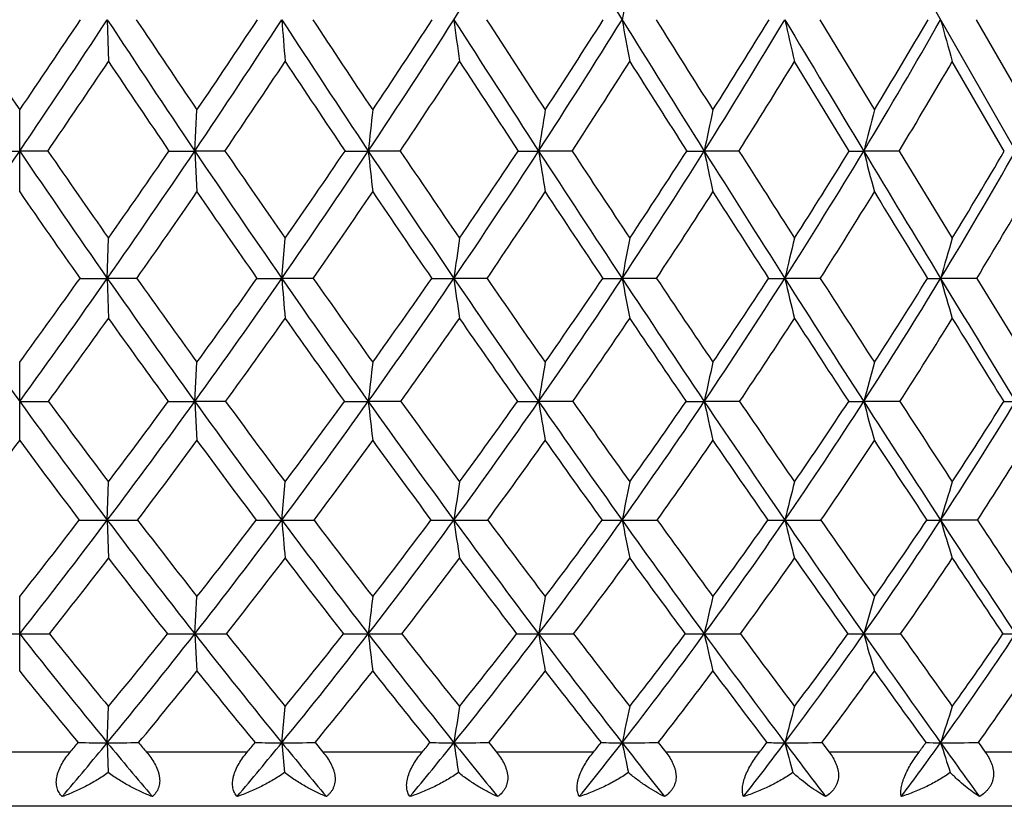
# Model space of a CAD drawing. Units: inches. Extents: x 0 to 11, y 0 to 8.5.
# Drawn here: x 3.1 to 3.3, y 5 to 5.2 of the extents above; entities that cross this region are included whole.
import ezdxf

# ---------------------------------------------------------------- set-up
doc = ezdxf.new("R2010")
doc.units = ezdxf.units.IN
doc.header["$LTSCALE"] = 0.605
doc.header["$MEASUREMENT"] = 0
doc.layers.get('0').update_dxf_attribs({"linetype": 'CONTINUOUS'})

msp = doc.modelspace()

# ---------------------------------------------------------------- linework, layer by layer
at = {"color": 7, "linetype": 'CONTINUOUS'}
for p, q in [((2.7845842561, 6.067932144), (3.3821796855, 5.0197784604)), ((3.0999553775, 5.1915476853), (3.1002005168, 5.1823187834)), ((3.2575205879, 5.1915516459), (3.2695914168, 5.1715967652)), ((3.2921391546, 5.1915516459), (3.3035873138, 5.1715967652)), ((3.2640401491, 5.1625150455), (3.2519316694, 5.1823187834)), ((3.2983282037, 5.1625150455), (3.2868229766, 5.1823187834)), ((3.0805729766, 5.1534654687), (3.0805729766, 5.1715967652)), ((3.1192939235, 5.16251056), (3.1197835944, 5.1715967652)), ((3.074351613, 5.1625150455), (3.0805729766, 5.16251056)), ((3.0867943402, 5.1625150455), (3.0805729766, 5.16251056)), ((3.1135859418, 5.1625150455), (3.1192939235, 5.16251056)), ((3.1259723274, 5.1625150455), (3.1192939235, 5.16251056)), ((3.1192939235, 5.16251056), (3.1197835944, 5.1534654687)), ((3.1525213001, 5.1625150455), (3.1576642075, 5.16251056)), ((3.164739171, 5.1625150455), (3.1576642075, 5.16251056)), ((3.2027437925, 5.1625150455), (3.1953363414, 5.16251056)), ((3.2396420163, 5.1625150455), (3.2319691605, 5.16251056)), ((3.2750996861, 5.1625150455), (3.2672309124, 5.16251056)), ((3.2750996861, 5.1625150455), (3.2868229766, 5.1432403473)), ((3.0999554323, 5.1343483384), (3.1002005168, 5.1432403473)), ((3.1385448132, 5.1343483384), (3.1392778474, 5.1432403473)), ((3.0939181184, 5.1343539129), (3.0999554323, 5.1343483384)), ((3.1064783554, 5.1343539129), (3.0999554323, 5.1343483384)), ((3.0999554323, 5.1343483384), (3.1002005168, 5.1254986875)), ((3.1454942728, 5.1343539129), (3.1385448132, 5.1343483384)), ((3.1839222529, 5.1343539129), (3.1766091921, 5.1343483384)), ((3.221414286, 5.1343539129), (3.2138038522, 5.1343483384)), ((3.2576308384, 5.1343539129), (3.2497919529, 5.1343483384)), ((3.2922439274, 5.1343539129), (3.2842475803, 5.1343483384)), ((3.2922439274, 5.1343539129), (3.3035873138, 5.1158154143)), ((3.0805729766, 5.098480934), (3.0805729766, 5.1158154143)), ((3.1192939071, 5.1071263475), (3.1197835944, 5.1158154143)), ((3.126116182, 5.1071332186), (3.1192939071, 5.1071263475)), ((3.1192939071, 5.1071263475), (3.1197835944, 5.098480934)), ((3.1648808576, 5.1071332186), (3.157664175, 5.1071263475)), ((3.202882028, 5.1071332186), (3.1953362929, 5.1071263475)), ((3.2397755487, 5.1071332186), (3.2319690966, 5.1071263475)), ((3.2752273063, 5.1071332186), (3.2672308335, 5.1071263475)), ((3.099955378, 5.0809044879), (3.1002005168, 5.089380862)), ((3.1385446508, 5.0809044879), (3.1392778474, 5.089380862)), ((3.099955378, 5.0809044879), (3.1002005168, 5.0724738265)), ((3.292390275, 5.0809124896), (3.2842470099, 5.0809044879)), ((3.0805729766, 5.0475353879), (3.0805729766, 5.0639940411)), ((3.1192939389, 5.0557412692), (3.1197835944, 5.0639940411)), ((3.1192939389, 5.0557412692), (3.1197835944, 5.0475353879)), ((3.0999554287, 5.0316952952), (3.1002005168, 5.0397163867)), ((3.1385448025, 5.0316952952), (3.1392778474, 5.0397163867)), ((3.0999554287, 5.0316952952), (3.1001580004, 5.025088291)), ((3.1458933568, 5.031707207), (3.1476233376, 5.029632144)), ((3.184313465, 5.031707207), (3.1860088808, 5.029632144)), ((3.2217940833, 5.031707207), (3.2234395801, 5.029632144)), ((3.2579957813, 5.031707207), (3.2595764574, 5.029632144)), ((3.292590711, 5.031707207), (3.2940922513, 5.029632144)), ((3.0917622328, 5.029632144), (3.0693837203, 5.029632144)), ((3.1309077568, 5.029632144), (3.1086305759, 5.029632144)), ((3.1695974412, 5.029632144), (3.1476233376, 5.029632144)), ((3.2074809063, 5.029632144), (3.1860088808, 5.029632144)), ((3.2442150735, 5.029632144), (3.2234395801, 5.029632144)), ((3.2794672725, 5.029632144), (3.2595764574, 5.029632144)), ((3.312918254, 5.029632144), (3.2940922513, 5.029632144)), ((3.4810729766, 5.017632144), (2.6800729766, 5.017632144))]:
    msp.add_line(p, q, dxfattribs=at)
for centre, radius, start, end in [((1.4671861634, 6.2849758631), 2.0292144644, 327.3950828351, 328.3899551144), ((9.4353373472, 9.0618177733), 7.3271054498, 211.6103263631, 211.8847729257), ((5.6220625906, 4.7584385671), 2.446895068, 169.584173691, 169.804726417), ((5.203342127, 6.6187315256), 2.569114221, 213.7461509348, 214.2830472087), ((0.9728689727, 6.6085643699), 2.5509394475, 325.7150401547, 326.2557617018), ((0.9918907292, 6.5777020495), 2.5229666035, 325.8803056321, 326.6731474337), ((5.5828258423, 6.8241658321), 2.9715463581, 213.3270273379, 213.9997124504), ((5.6324096327, 6.8767644245), 3.0365912393, 213.7085518243, 214.1623709435), ((1.3019386144, 6.3882614101), 2.1920870115, 326.0015338175, 326.9121453734), ((1.2895711858, 6.4137258864), 2.2119136996, 325.8360341836, 326.4584502449), ((7.0403768756, 5.4968885735), 3.9137613342, 184.4746061442, 184.610139027), ((6.1773781528, 7.1716609934), 3.6270315377, 213.0883899843, 213.6375948912), ((6.2553541719, 7.2445830248), 3.726515286, 213.4305124118, 213.7989295517), ((1.5467926642, 6.2341912798), 1.93478854, 326.3649691777, 327.3917019666), ((1.5388133267, 6.2559817689), 1.949288696, 326.1998497136, 326.9028159233), ((5.5578923912, 5.5002543314), 2.4012102701, 187.3865578662, 187.6086697504), ((7.1346724846, 7.7237331583), 4.6987477531, 212.609227174, 213.0305550279), ((7.2747971064, 7.8391407), 4.8729818099, 212.9099409966, 213.1898596698), ((1.7473762462, 6.1037803162), 1.7270139523, 326.9734705746, 328.1151511401), ((1.7426093925, 6.1228446805), 1.7376728746, 326.8093717947, 327.5921366295), ((4.9575135039, 5.5051503492), 1.7716860033, 190.1955347562, 190.4989289565), ((9.0014501767, 8.7921105144), 6.8162238098, 211.8862272445, 212.1741363638), ((9.3251601751, 9.0268951532), 7.2088122652, 212.1430838219, 212.3305896146), ((1.9158969947, 5.9902731407), 1.5547465504, 327.831567412, 329.087159179), ((1.9137154615, 6.0071663381), 1.562376649, 327.6691935973, 328.5311713454), ((4.6500185411, 5.5113996722), 1.4362942359, 192.8672272083, 193.2451513617), ((14.5141793312, 11.9370828422), 13.1296869096, 210.9147460285, 211.0625563397), ((2.0597957654, 5.8895859226), 1.4094460675, 328.9451145778, 330.3132917142), ((2.0598694844, 5.9046555076), 1.4144971804, 328.7852714106, 329.7257547533), ((4.4744252378, 5.5187764338), 1.2343430971, 195.3731063992, 195.817869468), ((1.0493387993, 6.5562138435), 2.4685261637, 325.6263546372, 326.1814298206), ((5.4915762823, 6.7842336386), 2.8783344584, 213.817009822, 214.2928231918), ((1.3487423411, 6.3709526477), 2.1491551509, 325.7860348065, 326.4220962011), ((6.0504259989, 7.1147753975), 3.4941625785, 213.5767051998, 213.9673596607), ((1.5866159601, 6.2194082874), 1.8993409893, 326.1891749801, 326.9051973261), ((6.9364782214, 7.6319974029), 4.4864697003, 213.0940352164, 213.3964388409), ((1.7824145472, 6.0905724154), 1.6966513039, 326.8389965618, 327.634294176), ((8.6193833211, 8.6071667805), 6.3977857823, 212.3654598951, 212.5756775172), ((1.9475441522, 5.9780704977), 1.5279553612, 327.7404094328, 328.6143974837), ((2.0889741974, 5.8780418554), 1.3852336593, 328.8996398086, 329.8515330541), ((7.2274974619, 4.730431886), 4.0927050589, 173.8118938262, 173.9398261826), ((5.9672457108, 4.7244200333), 2.8063151751, 170.831028433, 171.0188906614), ((5.3720653577, 4.7163098942), 2.1861168238, 167.9794311018, 168.222800258), ((5.0416096598, 4.7063945905), 1.8320648779, 165.2902627212, 165.5838565157), ((1.1221580862, 6.489625137), 2.3657180693, 325.0485728961, 325.8765755441), ((5.0389878669, 6.489625137), 2.3657180693, 214.1234244559, 214.9514271039), ((5.062186032, 6.5221643647), 2.398086447, 214.5393849317, 215.1003421249), ((1.4083599073, 6.3166573821), 2.063819298, 325.0490960956, 325.9975314113), ((1.4051485039, 6.3346641027), 2.0718812446, 324.8972567562, 325.5462066441), ((5.4190101273, 6.7138700334), 2.7740603515, 214.003104539, 214.7076862654), ((5.4519425351, 6.753926098), 2.8182843266, 214.3796358738, 214.8557899682), ((1.6356300059, 6.1752517298), 1.8281774498, 325.2939232468, 326.3607378036), ((1.6341940052, 6.1915555029), 1.8341870236, 325.1421667763, 325.8726952052), ((6.0049987589, 5.4648298205), 2.8633391317, 186.0607431312, 186.2427849126), ((5.9633983618, 7.0295003025), 3.3701327634, 213.6405618165, 214.2176046655), ((6.014154732, 7.0827235913), 3.436039857, 213.9758558584, 214.3643200908), ((1.822994293, 6.0547749018), 1.6369051144, 325.7852115898, 326.9690300159), ((1.8229202455, 6.0697791784), 1.6414131522, 325.6340671069, 326.445250611), ((3.1952581647, 7.3722661582), 2.2097555996, 269.8845379339, 270.0020270113), ((5.1349153515, 5.4690834529), 1.9636582378, 188.9819523941, 189.2492467783), ((6.8377342369, 7.5308941241), 4.3446867707, 213.0329888455, 213.4771109092), ((6.9276513655, 7.6116288344), 4.4579249409, 213.3247807924, 213.6217677291), ((1.9815336853, 5.9491317911), 1.4772819091, 326.5271147662, 327.8269122175), ((1.9826699332, 5.9630319865), 1.4805066627, 326.3771481127, 327.2683748945), ((3.2319064342, 6.7851480904), 1.6226375316, 269.8652612655, 270.0022148828), ((4.7297514397, 5.474821709), 1.5299967351, 191.7783038149, 192.1245326522), ((8.5401468871, 8.5021323296), 6.2713494832, 212.1759093329, 212.4803991503), ((8.7461663865, 8.6599498396), 6.5233320304, 212.4214183752, 212.6221968335), ((2.117982465, 5.8546819165), 1.3415935228, 327.5255225717, 328.9402121623), ((2.1203117404, 5.8675713534), 1.3435844113, 327.3773716251, 328.3480647023), ((3.2671842201, 6.2641669872), 1.1016564283, 269.8364805585, 270.0024284078), ((4.5093515924, 5.4818371931), 1.2825105389, 194.4174922934, 194.8351136769), ((13.5638806155, 11.3649094035), 12.0204303801, 211.0635228063, 211.2203611865), ((2.2365257617, 5.7691805101), 1.2250440382, 328.7876268719, 330.315545523), ((2.2401034331, 5.7811070541), 1.2257633288, 328.6420372309, 329.6913077345), ((4.9809136574, 6.466212788), 2.3096753511, 214.6365527076, 215.2147966917), ((1.4446491086, 6.3054870299), 2.0330344865, 324.8266783005, 325.4829632363), ((5.3440568209, 6.6830418804), 2.6994435325, 214.5153191734, 215.009089195), ((1.6666550281, 6.1655691493), 1.8028783585, 325.1113983013, 325.8485652475), ((5.859195897, 6.9853273737), 3.263238418, 214.1501234413, 214.556580992), ((1.8504959966, 6.0458679655), 1.6152038414, 325.6439609903, 326.4612059063), ((6.67511021, 7.4590338073), 4.1730532169, 213.5379754456, 213.8533626215), ((2.0066108684, 5.940583626), 1.4579964656, 326.4289266743, 327.3256956555), ((8.2267108284, 8.3556159474), 5.931449235, 212.6740893792, 212.8936767135), ((2.1413561147, 5.8462501587), 1.3239582786, 327.4725961707, 328.448296891), ((12.5478895287, 10.8508537933), 10.8879313726, 211.5522268024, 211.6703201891), ((2.2586804842, 5.760732614), 1.2085543713, 328.7825453799, 329.8361862639), ((6.4668831999, 4.689537972), 3.3202047088, 172.1460204503, 172.3008915352), ((5.6258645202, 4.6819705549), 2.4541153854, 169.1663803253, 169.3776735111), ((5.1894224211, 4.6723114327), 1.9939018169, 166.338538485, 166.6013487814), ((4.9355160902, 4.6609097114), 1.7177985404, 163.6929880603, 164.0017633777), ((4.645416067, 6.2418288067), 1.9329468612, 214.9561435528, 215.9467007762), ((1.5124727602, 6.2587021454), 1.9403938695, 323.9141148826, 324.5886029557), ((1.5157298862, 6.2418288067), 1.9329468613, 324.0532992238, 325.0438564472), ((4.9078705179, 6.3982093764), 2.2058788907, 214.9562819262, 215.8236135028), ((4.9270734417, 6.426966692), 2.232804126, 215.3745482131, 215.9601061917), ((1.7253948172, 6.1132848437), 1.7191013909, 324.1771103153, 325.2883529417), ((1.7237591995, 6.1286772903), 1.7247531102, 324.0378731358, 324.795123593), ((3.1385460354, 7.8458741242), 2.7115257857, 269.8838193388, 269.9999741734), ((5.2546184516, 6.6002471467), 2.5742235643, 214.7120764188, 215.4524861752), ((6.7719636445, 5.4308564677), 3.6454971505, 184.6653312202, 184.8048963446), ((5.2816604216, 6.6350868369), 2.6106330888, 215.0894097168, 215.5881766919), ((1.8994305582, 6.0029914861), 1.544579613, 324.5490492131, 325.7793384981), ((1.8990269567, 6.017270118), 1.5489491185, 324.4101968823, 325.2490896097), ((3.1766141817, 7.2984248995), 2.164076561, 269.8699517134, 269.9998678957), ((5.3961681819, 5.4344071426), 2.2397494046, 187.6990532732, 187.9275607032), ((5.7494006725, 6.8842223654), 3.1114811766, 214.2214248535, 214.8298642466), ((5.7908848639, 6.9298082725), 3.1654242073, 214.5557690415, 214.9642139616), ((2.0478114994, 5.9054891846), 1.3979257389, 325.1726603695, 326.520939304), ((2.0485009156, 5.918820178), 1.4012062979, 325.0346432199, 325.9545297606), ((3.2138125735, 6.7783040918), 1.6439557534, 269.8507904606, 269.9996960425), ((4.8412554921, 5.4395721512), 1.6558262035, 190.6222614632, 190.9339813059), ((6.5418713323, 7.3354971311), 3.9901239529, 213.4802305338, 213.9501623095), ((6.6153502879, 7.4037364779), 4.0827562762, 213.7689850234, 214.0825236127), ((2.1765792305, 5.817559596), 1.2722276408, 326.0536226688, 327.5190161415), ((2.1783513539, 5.8300096217), 1.2744496785, 325.9169363503, 326.9173732795), ((3.2498043414, 6.3043102563), 1.169961918, 269.8231286492, 269.9993933056), ((4.558803823, 5.4461648167), 1.345637987, 193.3985860361, 193.7862528518), ((8.0822977553, 8.2109387352), 5.7287451331, 212.4826629592, 212.8059983922), ((8.2514515469, 8.3431152855), 5.9358567044, 212.7226253503, 212.9355785359), ((2.2894677999, 5.7372657548), 1.1632266428, 327.19941492, 328.7807303417), ((2.2923819915, 5.7488565227), 1.1643364229, 327.0646336406, 328.1450488843), ((3.2842635487, 5.8935748464), 0.7592265081, 269.7804356868, 269.9987949314), ((4.3989536659, 5.4539468629), 1.1596175551, 195.9981808355, 196.4535756678), ((12.6244471745, 10.7957860824), 10.9220513544, 211.2215912309, 211.3887276509), ((1.548627581, 6.231897841), 1.9056488822, 323.8269113495, 324.5080057343), ((4.8528418227, 6.3751633829), 2.1525365032, 215.4895507747, 216.0922092275), ((1.7535683298, 6.1046724404), 1.6967534015, 323.9911258887, 324.7541063961), ((5.1836962492, 6.5700205048), 2.5032558564, 215.2438268865, 215.7601786641), ((1.9244666671, 5.9950324382), 1.5254482581, 324.4045846305, 325.2484831318), ((5.6509948052, 6.8411926431), 3.0100135994, 214.7499061397, 215.1764831713), ((2.0707122174, 5.8977902383), 1.3809225188, 325.0712653339, 325.9955217605), ((6.3887091691, 7.2661395728), 3.8277503501, 214.00343154, 214.3356908249), ((2.1980020984, 5.80988983), 1.2566458437, 325.9972955919, 327.0014807337), ((7.7882358589, 8.0712035417), 5.4088106629, 212.9981740434, 213.2304454121), ((2.3098545356, 5.7294979094), 1.1486001892, 327.1905911235, 328.2740593528), ((11.6770027264, 10.3127341881), 9.8642043964, 211.7264632322, 211.8519644384), ((7.2200400303, 4.6557145598), 4.0873793796, 173.5367317286, 173.6592970529), ((5.9656571199, 4.6488563207), 2.8079688213, 170.4273642323, 170.6071184645), ((5.3743593542, 4.6396043855), 2.1928093399, 167.4571691713, 167.6896519009), ((5.0469391898, 4.6282931429), 1.8429983916, 164.6611692229, 164.9410893866), ((3.0804754293, 8.1465735214), 3.0394471755, 270.0018388367, 270.1218442097), ((4.5382251124, 6.1643041205), 1.8006594883, 215.9519004957, 216.9894704954), ((4.5562645853, 6.1909268344), 1.8257946491, 216.412968052, 217.1083438962), ((1.81514384, 6.0486904533), 1.6085242811, 323.011065286, 324.1716468191), ((1.8116593091, 6.0642939661), 1.6157951617, 322.8887707716, 323.6740928864), ((3.1193873689, 7.6789396254), 2.5718132796, 269.8675394078, 269.9979178249), ((4.7772720623, 6.3041514412), 2.0449353628, 215.8284862075, 216.7399235029), ((4.8014279991, 6.3354605975), 2.0773680065, 216.2486194477, 216.8581398146), ((1.9758868946, 5.9487313504), 1.4508261513, 323.2617352052, 324.5433567619), ((1.9740103126, 5.9630383271), 1.4564085258, 323.1393296078, 324.0073105246), ((3.1577527118, 7.2080364446), 2.100910099, 269.8534425218, 269.997585433), ((5.0913492845, 6.4842190986), 2.3739255565, 215.4569404168, 216.2377161635), ((5.8055494721, 5.4013496648), 2.6641816581, 186.3404875645, 186.5275940354), ((5.1253892975, 6.5228834746), 2.4182518748, 215.8343395469, 216.3548660602), ((2.1140482914, 5.8595722245), 1.3173300801, 323.7652210628, 325.1667444236), ((2.1135145575, 5.8728238006), 1.3215659056, 323.6430374601, 324.5929611601), ((3.1954191126, 6.7508836717), 1.6437573263, 269.8343086344, 269.9971131886), ((5.5375654214, 6.7370668057), 2.8535492264, 214.8337800536, 215.4777530258), ((5.0013880016, 5.4058757838), 1.8305938928, 189.3925741213, 189.6669537905), ((5.5897831973, 6.7887913619), 2.9198067235, 215.1660794967, 215.5933378712), ((2.2349971412, 5.7783916082), 1.2018943922, 324.5267266337, 326.0474576691), ((2.2357113824, 5.790700154), 1.2049116033, 324.4051128876, 325.4366511498), ((3.232045463, 6.324004029), 1.2168776839, 269.8074226946, 269.9964043444), ((4.6289943056, 5.4119816308), 1.4299007583, 192.3099647668, 192.6647785449), ((6.2500479843, 7.1392760582), 3.6384656958, 213.9533908072, 214.4526625427), ((6.3423107423, 7.2185899793), 3.752862145, 214.2375788752, 214.5660614876), ((2.342030704, 5.7035384565), 1.1007736749, 325.5537371724, 327.1929422455), ((2.3439934105, 5.7149520292), 1.1025838596, 325.4330852084, 326.5459775755), ((3.2673000774, 5.9428261165), 0.8356997719, 269.7676094597, 269.995252621), ((4.4280857933, 5.4194465249), 1.2021348223, 195.0584691434, 195.4856091199), ((7.6324031179, 7.9211896742), 5.1936193044, 212.8083620773, 213.1532124679), ((7.8437221961, 8.078567289), 5.4498225652, 213.0407249732, 213.2636487875), ((2.4371570724, 5.6340512764), 1.011697945, 326.8556027954, 328.6119054527), ((2.4404252304, 5.6445912889), 1.0122488641, 326.7363791889, 327.9300320321), ((3.3008637028, 5.6211268164), 0.5140004726, 269.7036617243, 269.9931406969), ((1.6555636454, 6.1533814031), 1.7729824008, 322.7786840783, 323.4883352718), ((4.4936362904, 6.144423), 1.7580508338, 216.5086510663, 217.2243295836), ((1.8432588391, 6.0391803399), 1.5856956906, 322.8200640898, 323.612674772), ((4.7231175058, 6.2798978723), 1.991588716, 216.3846529864, 217.0150363435), ((2.0009770272, 5.9399793377), 1.4311886922, 323.1124037654, 323.9867966034), ((5.0221426344, 6.4529391998), 2.3037366518, 216.01093989, 216.5529756105), ((2.1370681177, 5.851183051), 1.2998330575, 323.658845062, 324.6144209586), ((5.4425262122, 6.6934902132), 2.7545228738, 215.3838240747, 215.8333065808), ((2.256577222, 5.7701262236), 1.1858479769, 324.4650773336, 325.5015477801), ((6.1039785257, 7.070846229), 3.4824802855, 214.4973397119, 214.848802035), ((2.3625981755, 5.6952588065), 1.0857166153, 325.5390738738, 326.6561275373), ((7.3563423803, 7.7874256263), 4.8920299464, 213.3435716753, 213.5902293453), ((2.4570046876, 5.6256879151), 0.9973210836, 326.8906435757, 328.0875284004), ((6.4657623603, 4.6139134362), 3.3221395178, 171.771523223, 171.9192055637), ((5.6290130417, 4.6051866688), 2.4616142417, 168.6560764885, 168.8572306424), ((5.1958773876, 4.5940477413), 2.0060607806, 165.7047722276, 165.9544666964), ((4.9447784596, 4.5808992431), 1.7341770211, 162.9496443403, 163.2423436413), ((1.9083653011, 5.9904022111), 1.494089332, 321.6803080278, 322.5026215202), ((1.9092661132, 5.9780069242), 1.4908164564, 321.7837498077, 323.0044899022), ((3.0999505688, 7.4851544025), 2.4042499146, 269.8521784761, 270.0001146075), ((3.0999645244, 7.8725883872), 2.7916838993, 269.9998122817, 270.1371812065), ((4.4263734982, 6.080277193), 1.6607621242, 216.9957281898, 218.0906236704), ((4.4417981023, 6.1039302379), 1.6820195161, 217.4600431479, 218.1896500304), ((2.0563930653, 5.8888416559), 1.350486772, 321.9106955875, 323.2548865824), ((2.0563780809, 5.9006071399), 1.3530531265, 321.8068060571, 322.7127668484), ((3.1385442286, 7.0866806595), 2.0057761716, 269.8381598991, 270.0000120601), ((3.1385580467, 8.2349797349), 3.154075247, 269.9997566555, 270.1290601209), ((4.6417627162, 6.2032385014), 1.8759792617, 216.7457870289, 217.711009234), ((6.515925479, 5.370380856), 3.389763683, 184.8988664978, 185.0419044099), ((4.6620767822, 6.2305658791), 1.9029489413, 217.1672020485, 217.8091842538), ((2.1839775564, 5.8085158622), 1.230745848, 322.2917488983, 323.7581114061), ((2.184747112, 5.8197584474), 1.2327390118, 322.1876480844, 323.1764185549), ((3.1766128999, 6.6915690548), 1.6106645669, 269.8193969878, 269.999858534), ((3.1766264431, 8.5592306643), 3.4783261764, 269.9997114074, 270.1228975873), ((5.2422363282, 5.3741987968), 2.0863456397, 188.0812943079, 188.3152100189), ((4.922955897, 6.3610546097), 2.1652972284, 216.2430763218, 217.0730906707), ((4.9511820291, 6.3942070219), 2.2016734976, 216.6195174687, 217.1700506194), ((2.2967189, 5.7345877424), 1.1262086496, 322.931349594, 324.5193347194), ((2.2982847957, 5.7453212863), 1.1276143869, 322.827260342, 323.898584575), ((3.2138118304, 6.3140999732), 1.2331954853, 269.7935987762, 269.9996119876), ((3.2138249609, 8.8336219013), 3.7527174135, 269.999672019, 270.1183194231), ((4.7309522529, 5.379752585), 1.5463022301, 191.1434629146, 191.4620265746), ((5.3204264321, 6.5825715961), 2.5870570867, 215.4824666109, 216.1698093462), ((5.3632702234, 6.6261872751), 2.6409722638, 215.8111761649, 216.2650895243), ((2.3974807191, 5.6656743571), 1.0336292523, 323.8366870979, 325.5460064306), ((2.3999159062, 5.6758686349), 1.0343562566, 323.7328427538, 324.886737891), ((3.2498041466, 5.9679161699), 0.8870116821, 269.7566309537, 269.9991817429), ((3.2498167251, 9.048236221), 3.9673317332, 269.9996353983, 270.1150747987), ((4.4726169829, 5.3868414923), 1.2605156341, 194.0464135094, 194.441778568), ((5.9527652518, 6.9355905222), 3.2780981533, 214.4565510543, 214.9916660575), ((6.0280066902, 7.0015384272), 3.3708949952, 214.7340045578, 215.0846706069), ((2.4879835931, 5.6010235779), 0.9510832228, 325.0173996016, 326.8474392898), ((2.491395933, 5.6106335633), 0.9510010401, 324.9140690601, 326.1504404727), ((3.2842639085, 5.6655296981), 0.5846252105, 269.7002248822, 269.9983438645), ((4.3279923778, 5.3952093072), 1.0900421609, 196.7587135438, 197.2220789435), ((7.1768844179, 7.623913753), 4.6496797861, 213.1560617632, 213.527227485), ((7.3490172724, 7.7535219908), 4.857886798, 213.3779126537, 213.6171986252), ((1.9327784125, 5.970940665), 1.4731317082, 321.59218416, 322.4175403621), ((4.387448948, 6.0630415434), 1.6242638102, 217.5791221164, 218.3272529579), ((2.0775367593, 5.8822048095), 1.3352746545, 321.7612738327, 322.6692451365), ((4.5946840277, 6.1823114361), 1.8302859529, 217.3277707629, 217.9890440251), ((2.2035466838, 5.801979466), 1.2171252465, 322.1854547553, 323.1753694004), ((4.8630418182, 6.3341916611), 2.1052060583, 216.8220868615, 217.3927944242), ((2.315236521, 5.727953501), 1.1136010282, 322.8696899078, 323.9413792589), ((5.2385141696, 6.5453458603), 2.5023958203, 216.0566423984, 216.5317112972), ((2.4152992514, 5.6588303442), 1.0216495332, 323.8217050424, 324.9751839167), ((5.8275278061, 6.8775050607), 3.1451284896, 215.0235690448, 215.3964386462), ((2.5053423036, 5.5939182254), 0.9394766114, 325.0516617214, 326.2867279939), ((6.9417869582, 7.5112269013), 4.3938910167, 213.7129652292, 213.9755219029), ((7.2477057325, 4.5767801899), 4.1179901821, 173.2052198683, 173.3208434369), ((5.9889626579, 4.5687295914), 2.8357588252, 169.9417260942, 170.1110298799), ((5.3968538191, 4.5578691338), 2.2213964047, 166.8300115388, 167.0485255401), ((5.0699718396, 4.5445913421), 1.8738059746, 163.9073564821, 164.1698223452), ((3.0804709093, 7.2698707847), 2.2141295178, 269.8327747637, 270.0026412296), ((3.0806750439, 7.2698707847), 2.2141295178, 269.9973587704, 270.1672252363), ((4.155417394, 5.9022936395), 1.3681891087, 218.224129753, 219.5175346179), ((4.1614128253, 5.9176313405), 1.3772821896, 218.739726688, 219.6001212375), ((2.139180701, 5.8241791129), 1.2454391509, 320.4828809617, 321.9025016382), ((2.1441361709, 5.8307756976), 1.2409004259, 320.3952292021, 321.3496135055), ((3.1192037436, 6.9389312541), 1.883189987, 269.8186774354, 270.0027441796), ((3.1194069481, 7.5845468983), 2.5288056316, 269.9974395225, 270.1564766568), ((4.3122280241, 5.9910582991), 1.5158857734, 218.0981328416, 219.2623983235), ((4.3195502154, 6.0072925391), 1.5261869064, 218.5704619736, 219.3445767545), ((2.2560453029, 5.7530124394), 1.139782343, 320.7389129268, 322.2832604173), ((2.2606315683, 5.760133597), 1.1362307163, 320.6510836621, 321.6890162069), ((3.157586739, 6.6036893368), 1.5479480695, 269.8000065819, 270.0028685576), ((3.1577871613, 7.8715863724), 2.8158451059, 269.9974988074, 270.1482881767), ((4.5041437783, 6.0970968498), 1.7021834792, 217.718055103, 218.7484877171), ((5.6243854379, 5.3446322811), 2.4835803779, 186.6797883659, 186.8704280144), ((4.5133488162, 6.1146584629), 1.7143885899, 218.1453925574, 218.8300096439), ((2.3603661003, 5.6867079108), 1.0465630811, 321.2539156938, 322.9225497785), ((2.36483232, 5.6941717024), 1.0436792994, 321.1660468449, 322.287309206), ((3.1952722958, 6.2762615625), 1.2205202949, 269.7747755533, 270.0030086872), ((3.1954681069, 8.1206148461), 3.0648735797, 269.9975375871, 270.1421372825), ((4.8805751579, 5.3495565817), 1.7106598587, 189.8899057266, 190.1690139337), ((4.7528327641, 6.2327925343), 1.9522409289, 217.0795415027, 217.9693809163), ((4.7651442, 6.2526157481), 1.967881504, 217.4594471311, 218.0499164973), ((2.4545835842, 5.6241283304), 0.9630120869, 322.034451573, 323.82752083), ((2.4591662346, 5.6317546915), 0.9604856797, 321.9466665842, 323.1515306797), ((3.2319191322, 5.9684820521), 0.9127407842, 269.7395602346, 270.0031442347), ((3.232108541, 8.322631776), 3.2668905098, 269.9975565593, 270.1376734589), ((4.5383165081, 5.356199586), 1.3404545628, 192.9526995571, 193.3128684054), ((5.1022467264, 6.4233493274), 2.3169570018, 216.1754919545, 216.9156545836), ((5.1205800647, 6.4475763155), 2.3396402297, 216.5047007266, 216.9947655717), ((2.5401391013, 5.5647095339), 0.8875310159, 323.0900968535, 325.0077711696), ((2.5450625658, 5.5723316469), 0.8850666332, 323.0025237984, 324.2913826741), ((3.2671953769, 5.6914748034), 0.6357335352, 269.6879422714, 270.0032093526), ((3.2673766424, 8.4703357418), 3.4145944757, 269.9975559462, 270.1346638636), ((4.3554328492, 5.3643211983), 1.1311078048, 195.8316737058, 196.2641951183), ((5.655703519, 6.7279418154), 2.9156569935, 214.9963632245, 215.5752463336), ((5.6882026343, 6.7622566642), 2.9552951237, 215.2706949082, 215.6523569498), ((2.6178178459, 5.5082303475), 0.8192766303, 324.4330805292, 326.4748361709), ((2.6232965788, 5.5157033945), 0.8165971541, 324.345872558, 325.7187743776), ((3.3007815804, 5.4552516698), 0.3995104011, 269.6063608916, 270.002978502), ((4.1391467197, 5.8998257667), 1.3590354151, 218.8386138793, 219.7005739089), ((2.1539649633, 5.8216229319), 1.2377468053, 320.3431303787, 321.2884065316), ((4.2819168858, 5.9788404961), 1.4892558516, 218.707829934, 219.4925253547), ((2.2699387307, 5.7501219546), 1.1328796302, 320.64308687, 321.6708952948), ((4.46743832, 6.0821163397), 1.6683264385, 218.325701824, 219.0219792469), ((2.373755964, 5.6833372179), 1.0400120834, 321.2032180451, 322.3134844307), ((4.7059681537, 6.2132720795), 1.906978712, 217.6835838705, 218.286963255), ((2.467725459, 5.6202003563), 0.9565268825, 322.0306729916, 323.2237254128), ((5.0378593013, 6.3958037279), 2.25214461, 216.7739698388, 217.2783519184), ((2.5532005802, 5.560197709), 0.8809304662, 323.1356124859, 324.4118007467), ((5.5566570484, 6.684112313), 2.8123039017, 215.5867269251, 215.984245942), ((2.6309047907, 5.5031464443), 0.8124550521, 324.5308159471, 325.8900288932), ((6.5132939169, 4.5306362783), 3.3740962062, 171.3221333115, 171.4598922391), ((5.6689983018, 4.5202140248), 2.5079060978, 168.0448555098, 168.2321042234), ((5.2331105613, 4.5069109628), 2.051572914, 164.9473927922, 165.1792375886), ((4.9813536542, 4.4912078995), 1.7810939835, 162.063572323, 162.3345764785), ((2.2018240852, 5.772874834), 1.1644685565, 319.704515064, 320.4689740121), ((2.1953137074, 5.7882647665), 1.1743693689, 319.7599449944, 319.8924414322), ((3.0999620485, 6.7768295954), 1.7451343003, 269.7883045598, 269.9997826624), ((3.0999528731, 7.046878998), 2.0151837028, 270.0000726616, 270.1970009758), ((4.082372024, 5.8424297279), 1.2737474974, 219.5309845098, 220.2295207128), ((4.0901397418, 5.8586300262), 1.2847559034, 220.0639311676, 220.1849554878), ((2.3104883302, 5.7088583538), 1.0696856217, 319.8950905459, 320.7245923474), ((2.3050812539, 5.7235326215), 1.0786506783, 319.9613533969, 320.1051695999), ((3.1385554345, 6.4970939649), 1.4653986698, 269.7689805445, 269.9995842984), ((4.2257934246, 5.92081518), 1.4045083609, 219.2752883917, 219.9061339811), ((6.2911481112, 5.3174664297), 3.1655288284, 185.179482709, 185.2995706687), ((3.1385463277, 7.2974818716), 2.2657865764, 269.9999614325, 270.1857873563), ((2.4083221109, 5.6485497254), 0.9852788438, 320.3448163424, 321.2391667785), ((2.403949252, 5.6625363947), 0.9933704949, 320.4219994243, 320.5771093266), ((3.176623733, 6.2177824933), 1.1860871982, 269.7432153032, 269.9992967263), ((3.1766147612, 7.5195807679), 2.4878854727, 269.9998713377, 270.177300741), ((4.4000022022, 6.0139460142), 1.5689190468, 218.7606520318, 219.3209677778), ((5.107504718, 5.3216473591), 1.9525444423, 188.5399860478, 188.7360875426), ((2.4974514111, 5.590984659), 0.9088263736, 321.0597431308, 322.0192001294), ((2.4944600884, 5.6039820297), 0.9155743978, 321.1479899725, 321.3145397917), ((3.2138221957, 5.9489902494), 0.9172949543, 269.7080054301, 269.9988527046), ((3.2138134208, 7.7051484462), 2.673453151, 269.9997944073, 270.1710368309), ((4.6348348562, 5.327729171), 1.4515389211, 191.7677380729, 192.0342616929), ((4.6242460725, 6.1328840501), 1.7894032524, 217.9805842573, 218.4662897521), ((2.5791106563, 5.5357293407), 0.838965839, 322.0492151994, 323.0742058087), ((2.5771050846, 5.5480506893), 0.8448630217, 322.1488259317, 322.3268313527), ((3.2498139549, 5.7004321217), 0.6687368269, 269.6580165444, 269.9981122606), ((3.2498054301, 7.8474780065), 2.8157827114, 269.9997251313, 270.1666581781), ((4.3979465867, 5.3354920527), 1.1876664533, 194.8205788171, 195.1505380109), ((4.937603734, 6.3001191899), 2.1113047838, 216.925584816, 217.3312054067), ((2.6539483214, 5.4826732919), 0.7750214591, 323.3255810631, 324.4163456721), ((2.6529606176, 5.4942921789), 0.7800125234, 323.4368491155, 323.626387241), ((3.2842730776, 5.4810917137), 0.4493964192, 269.5828186984, 269.9967444551), ((3.2842648403, 7.9414252734), 2.9097299783, 269.9996593947, 270.1639457626), ((4.2669401255, 5.3446554333), 1.0313237901, 197.6652241501, 198.0508610025), ((5.4319788786, 6.5683849702), 2.6408644508, 215.5835068199, 215.9020515958)]:
    msp.add_arc(centre, radius, start, end, dxfattribs=at)
for points, knots in [([(3.0899867229, 5.0197784604), (3.0898565847, 5.0199079635), (3.08960896, 5.0201838), (3.089288154, 5.0206444801), (3.0890248486, 5.0211549675), (3.0888280237, 5.0217139266), (3.0887051182, 5.0223173765), (3.0886454723, 5.0231901638), (3.0887560334, 5.0241020298), (3.0890038523, 5.0250135722), (3.0893484607, 5.0259528798), (3.0899236222, 5.0271007656), (3.0907750551, 5.0284072704), (3.0914229002, 5.0292311681), (3.0917622328, 5.029632144)], [0, 0, 0, 0, 0.0499580409, 0.1005947858, 0.152355703, 0.2057744697, 0.2613374281, 0.3194060321, 0.4432286186, 0.5088077008, 0.5762795489, 0.7151581753, 0.857063418, 1, 1, 1, 1]), ([(3.1086305759, 5.029632144), (3.1089684489, 5.0292321133), (3.1096099582, 5.0284100889), (3.110440837, 5.0271031399), (3.110985731, 5.0259531901), (3.1112957587, 5.0250132868), (3.111454715, 5.0243153013), (3.1115352722, 5.023626134), (3.1115324244, 5.0229556166), (3.1114445389, 5.0223139557), (3.111274205, 5.0217103415), (3.1110276671, 5.0211516275), (3.110713287, 5.0206417475), (3.1103407539, 5.0201817806), (3.1100594594, 5.0199074685), (3.1099124726, 5.0197784604)], [0, 0, 0, 0, 0.1415539326, 0.2814683054, 0.4179473426, 0.4842126717, 0.5486991852, 0.6111352065, 0.6713816229, 0.7294805175, 0.7856779298, 0.8403751, 0.8940378706, 0.9471302095, 1, 1, 1, 1]), ([(3.1286547129, 5.0197784604), (3.1285425559, 5.0199086718), (3.1283309262, 5.0201865199), (3.1280649995, 5.0206478715), (3.12785537, 5.021158761), (3.1277101329, 5.0217176728), (3.1276356761, 5.0223205619), (3.1276362466, 5.0229607582), (3.1277128276, 5.0236295294), (3.1279163975, 5.0245619756), (3.1283440806, 5.0257362646), (3.1290567946, 5.0270975083), (3.1299213288, 5.0284039716), (3.1305699237, 5.0292300824), (3.1309077568, 5.029632144)], [0, 0, 0, 0, 0.047027052, 0.095290092, 0.1453159427, 0.1976773968, 0.252841798, 0.3110919594, 0.3724525804, 0.436686432, 0.5718932461, 0.7128791056, 0.8562955044, 1, 1, 1, 1]), ([(3.1476233376, 5.029632144), (3.1479568323, 5.0292329019), (3.14858655, 5.0284123237), (3.1493894563, 5.0271046175), (3.1498988233, 5.0259528292), (3.1501712583, 5.0250124873), (3.1502981475, 5.0243137948), (3.1503424651, 5.0236238418), (3.1502994859, 5.022952636), (3.1501681744, 5.0223106158), (3.1499520031, 5.0217070951), (3.1496581558, 5.0211488607), (3.1492957755, 5.0206396626), (3.1488750782, 5.0201803596), (3.1485625998, 5.0199071409), (3.1484000119, 5.0197784604)], [0, 0, 0, 0, 0.1396947039, 0.2772929921, 0.4112468331, 0.4763337694, 0.5398215624, 0.6015598877, 0.6615357918, 0.7198983559, 0.7769546137, 0.8331073793, 0.8887701584, 0.9443189994, 1, 1, 1, 1]), ([(3.1668872673, 5.0197784604), (3.1667941348, 5.0199096352), (3.1666207139, 5.0201899805), (3.1664123307, 5.0206518024), (3.1662584152, 5.0211628026), (3.1661312025, 5.0219314901), (3.1661512014, 5.0227662447), (3.16630031, 5.0236303613), (3.1665482523, 5.0245622237), (3.1670141927, 5.0257335713), (3.167750497, 5.0270938031), (3.1686203276, 5.0284001585), (3.1692640831, 5.0292288692), (3.1695974412, 5.029632144)], [0, 0, 0, 0, 0.0442366159, 0.0903572593, 0.1389397711, 0.1905553541, 0.3040968937, 0.3662507242, 0.4315025585, 0.5689106339, 0.7116846997, 0.8561269435, 1, 1, 1, 1]), ([(3.1860088808, 5.029632144), (3.186335139, 5.0292335179), (3.1869476355, 5.0284141079), (3.1875919969, 5.027315523), (3.1880008234, 5.0264028599), (3.1882438506, 5.0257105393), (3.1884164669, 5.0250112972), (3.1885100155, 5.0243119387), (3.1885175422, 5.0236213023), (3.1884347082, 5.0229496254), (3.1882611496, 5.0223075194), (3.1880012434, 5.0217043447), (3.1876628823, 5.0211466592), (3.1871197771, 5.0204677362), (3.1866252646, 5.0200342126), (3.1862732991, 5.0197784604)], [0, 0, 0, 0, 0.1374121434, 0.2724358159, 0.338721553, 0.4039304074, 0.4679036281, 0.5305170378, 0.5917326261, 0.6516438915, 0.7104762691, 0.7685612041, 0.8262696619, 0.8839405673, 1, 1, 1, 1]), ([(3.204338146, 5.0197784604), (3.2042650302, 5.0199108688), (3.2041319427, 5.0201940683), (3.2039831601, 5.0206560223), (3.2038863153, 5.0211666565), (3.2038474102, 5.0217244212), (3.2038707841, 5.0223255907), (3.2039588853, 5.0229638815), (3.20411138, 5.0236309096), (3.2044011844, 5.0245613964), (3.2049008593, 5.0257300087), (3.2056543, 5.0270895249), (3.2065217174, 5.028395963), (3.2071549931, 5.029227543), (3.2074809063, 5.029632144)], [0, 0, 0, 0, 0.0417222634, 0.0860385673, 0.1335336143, 0.184731109, 0.2399383902, 0.2991902517, 0.3622124513, 0.4284638845, 0.5677999563, 0.7118631088, 0.8566893487, 1, 1, 1, 1]), ([(3.2234395801, 5.029632144), (3.2237558249, 5.029233942), (3.2243460612, 5.0284149673), (3.2249549193, 5.0273152986), (3.2253292614, 5.0264023734), (3.2255437836, 5.025709597), (3.2256849724, 5.0250097818), (3.225744204, 5.0243098088), (3.2257147574, 5.0236186591), (3.2255927752, 5.0229467529), (3.2253786243, 5.0223048136), (3.2250774883, 5.0217021286), (3.2246979406, 5.0211450732), (3.2240992801, 5.0204656172), (3.2235662258, 5.0200337233), (3.2231893478, 5.0197784604)], [0, 0, 0, 0, 0.1347692176, 0.2670330882, 0.3319945228, 0.3959931464, 0.4589510826, 0.5208392423, 0.5817168105, 0.6417581539, 0.7012313731, 0.7604579105, 0.8197506422, 0.8793609622, 1, 1, 1, 1]), ([(3.2406681882, 5.0197784604), (3.2406160627, 5.0199123182), (3.2405252862, 5.0201984431), (3.2404374115, 5.0206600657), (3.2403982893, 5.0211700069), (3.2404128972, 5.021726855), (3.2404846569, 5.0223270687), (3.2406151883, 5.0229644931), (3.2408035415, 5.0236308232), (3.2411323149, 5.0245598076), (3.2416610259, 5.0257256355), (3.2424250383, 5.0270847901), (3.2432823678, 5.0283914432), (3.243899546, 5.0292261183), (3.2442150735, 5.029632144)], [0, 0, 0, 0, 0.0396892383, 0.0826958531, 0.1295613764, 0.1807213034, 0.236358526, 0.2963626923, 0.3603098685, 0.4275214237, 0.5684805579, 0.7133301859, 0.857926385, 1, 1, 1, 1]), ([(3.2595764574, 5.029632144), (3.2598800117, 5.0292341519), (3.2604430284, 5.0284149948), (3.2610105474, 5.0273144244), (3.2613468256, 5.0264015691), (3.2615308244, 5.0257083292), (3.261639203, 5.0250079828), (3.2616634729, 5.024307516), (3.261597255, 5.0236160557), (3.26143726, 5.0229441609), (3.26118459, 5.0223025802), (3.2608451315, 5.0217004633), (3.2604279836, 5.0211440038), (3.2597796412, 5.0204644408), (3.2592126384, 5.0200335613), (3.2588138405, 5.0197784604)], [0, 0, 0, 0, 0.1318559707, 0.2612716019, 0.3249420088, 0.3878173827, 0.4498970347, 0.511236063, 0.5719704447, 0.6323260584, 0.692580041, 0.7530142762, 0.8138652361, 0.8752916991, 1, 1, 1, 1]), ([(3.2755483834, 5.0197784604), (3.2754849335, 5.0200628689), (3.2754398229, 5.0205254985), (3.2754634823, 5.0211723619), (3.275531119, 5.0217284269), (3.2756503655, 5.0223277506), (3.2758219991, 5.0229644813), (3.2760444477, 5.0236302701), (3.2764089693, 5.0245575023), (3.2769618744, 5.0257206293), (3.2777298288, 5.027079698), (3.2785694945, 5.0283866787), (3.2791650213, 5.0292246158), (3.2794672725, 5.029632144)], [0, 0, 0, 0, 0.0804994348, 0.1272355312, 0.1787336059, 0.2350432941, 0.2959138633, 0.3607857437, 0.428861869, 0.5710435017, 0.7161135517, 0.8598359076, 1, 1, 1, 1]), ([(3.2940922513, 5.029632144), (3.2943805542, 5.0292341226), (3.2949116614, 5.0284138168), (3.2955332024, 5.0270999343), (3.2958538759, 5.0259436683), (3.2959534906, 5.0250060034), (3.2959425176, 5.0243051738), (3.2958401183, 5.0236136271), (3.2956436509, 5.0229419514), (3.2953549099, 5.022300856), (3.2949803655, 5.0216993201), (3.2945295017, 5.0211433858), (3.2938377832, 5.0204640397), (3.2932416619, 5.0200336594), (3.2928241564, 5.0197784604)], [0, 0, 0, 0, 0.1287740229, 0.2553575768, 0.3795563903, 0.4409307052, 0.5019192483, 0.5627104883, 0.6235510936, 0.6846962645, 0.7463650107, 0.8087064449, 0.8717875848, 1, 1, 1, 1]), ([(3.1001580004, 5.025088291), (3.0993573683, 5.024511497), (3.0977222345, 5.0234340231), (3.0951842184, 5.0220144155), (3.0926089663, 5.0207912499), (3.090861263, 5.0200944839), (3.0899867229, 5.0197784604)], [0, 0, 0, 0, 0.2572512632, 0.5098895369, 0.7575764642, 1, 1, 1, 1]), ([(3.1099124726, 5.0197784604), (3.1090803386, 5.0200955754), (3.1074130616, 5.0207951089), (3.1049511311, 5.0220189818), (3.1025103505, 5.0234395083), (3.1009332833, 5.0245136411), (3.1001580004, 5.025088291)], [0, 0, 0, 0, 0.2398650432, 0.4866215282, 0.7400621497, 1, 1, 1, 1]), ([(3.139150683, 5.025088291), (3.138332151, 5.0245095923), (3.1366540897, 5.0234291842), (3.1340417612, 5.0220104119), (3.131376479, 5.0207878913), (3.1295638853, 5.020093542), (3.1286547129, 5.0197784604)], [0, 0, 0, 0, 0.2548995555, 0.5068283602, 0.755327173, 1, 1, 1, 1]), ([(3.1484000119, 5.0197784604), (3.1476176844, 5.0200968599), (3.1460456917, 5.0207995941), (3.1437193818, 5.0220242242), (3.141397917, 5.0234457348), (3.139893451, 5.0245160455), (3.139150683, 5.025088291)], [0, 0, 0, 0, 0.2369339773, 0.4826206879, 0.7369776844, 1, 1, 1, 1]), ([(3.1776128769, 5.025088291), (3.1767841009, 5.0245079112), (3.1750787005, 5.0234249167), (3.1724156216, 5.0220068832), (3.1696843872, 5.0207849384), (3.167822991, 5.0200927178), (3.1668872673, 5.0197784604)], [0, 0, 0, 0, 0.2528342506, 0.5041300552, 0.7533381896, 1, 1, 1, 1]), ([(3.1862732991, 5.0197784604), (3.1855477472, 5.0200983972), (3.1840851108, 5.0208048703), (3.1819155314, 5.0220302847), (3.1797344228, 5.0234528161), (3.1783163262, 5.0245187344), (3.1776128769, 5.025088291)], [0, 0, 0, 0, 0.2335502959, 0.478002021, 0.7334161983, 1, 1, 1, 1]), ([(3.2151962623, 5.025088291), (3.2143650299, 5.024506444), (3.212648177, 5.0234211663), (3.2099583386, 5.0220037637), (3.2071858026, 5.0207823204), (3.2052921048, 5.0200919881), (3.204338146, 5.0197784604)], [0, 0, 0, 0, 0.251019677, 0.5017464422, 0.7515729684, 1, 1, 1, 1]), ([(3.2231893478, 5.0197784604), (3.2225270655, 5.02010027), (3.2211869907, 5.0208111513), (3.2191938743, 5.0220373342), (3.2171729311, 5.0234608776), (3.215854033, 5.0245217314), (3.2151962623, 5.025088291)], [0, 0, 0, 0, 0.229616288, 0.4726371354, 0.7292822691, 1, 1, 1, 1]), ([(3.2515604785, 5.025088291), (3.2507346344, 5.0245051887), (3.2490223665, 5.0234178993), (3.246329974, 5.0220010072), (3.2435411388, 5.0207799858), (3.241631906, 5.0200913356), (3.2406681882, 5.0197784604)], [0, 0, 0, 0, 0.2494316416, 0.4996440841, 0.7500056946, 1, 1, 1, 1]), ([(3.2588138405, 5.0197784604), (3.2582208259, 5.0201025911), (3.2570156105, 5.0208187032), (3.2552171279, 5.022045564), (3.2533747376, 5.0234700399), (3.2521667393, 5.0245250537), (3.2515604785, 5.025088291)], [0, 0, 0, 0, 0.2250199785, 0.4663805704, 0.7244687301, 1, 1, 1, 1]), ([(3.2863762054, 5.025088291), (3.2855635791, 5.0245041514), (3.2838719393, 5.0234151032), (3.2812011956, 5.0219985852), (3.2784211909, 5.0207778985), (3.2765133026, 5.0200907481), (3.2755483834, 5.0197784604)], [0, 0, 0, 0, 0.2480568712, 0.4978033176, 0.7486203894, 1, 1, 1, 1]), ([(3.2928241564, 5.0197784604), (3.2923059324, 5.0201055094), (3.291246985, 5.0208278287), (3.2896595495, 5.0220551546), (3.2880124804, 5.0234803816), (3.2869257425, 5.0245286995), (3.2863762054, 5.025088291)], [0, 0, 0, 0, 0.2196506258, 0.45909128, 0.7188731493, 1, 1, 1, 1])]:
    msp.add_open_spline(points, degree=3, knots=knots, dxfattribs=at)

doc.saveas('drawing.dxf')
